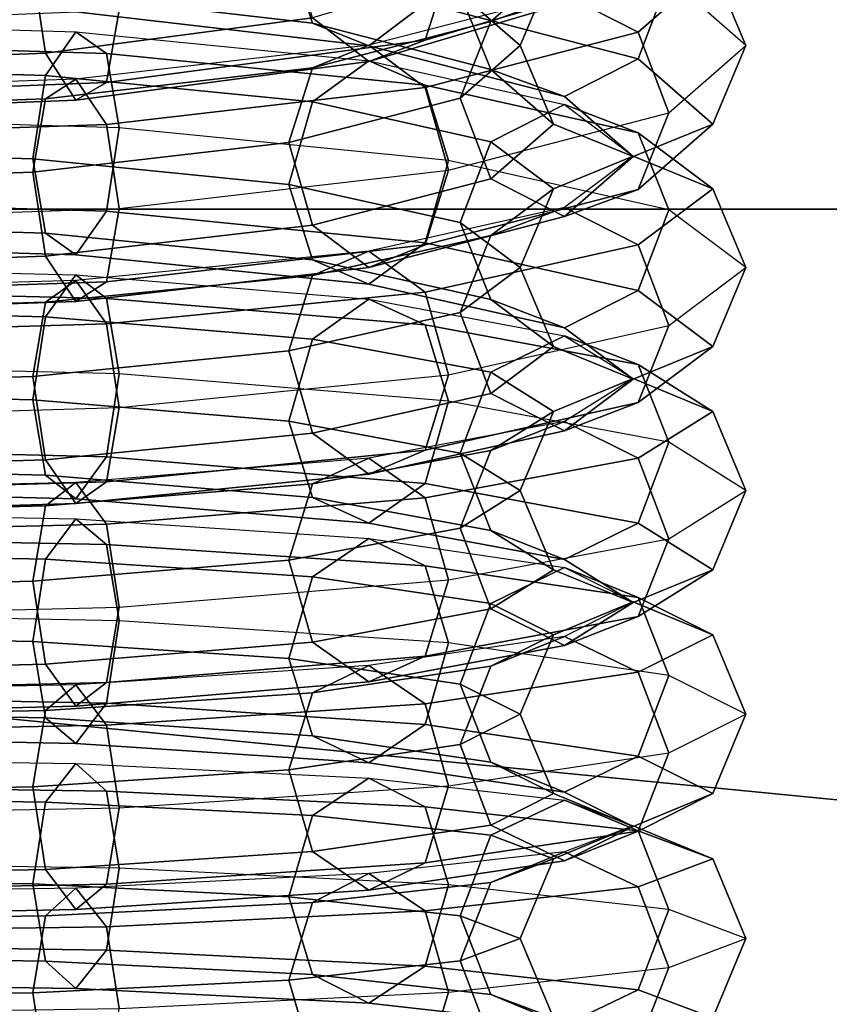
# Model space of a CAD drawing. Units: inches. Extents: x -4.5 to 4.5, y -17 to 4.6.
# Drawn here: x 0 to 0.2, y 3.2 to 3.3 of the extents above; entities that cross this region are included whole.
import ezdxf

# ---------------------------------------------------------------- set-up
doc = ezdxf.new("R2010")
doc.units = ezdxf.units.IN
doc.header["$MEASUREMENT"] = 0
doc.layers.add('Knoll Extra Lighting', color=5, linetype='Continuous')
doc.layers.add('Knoll Extra Trim', color=7, linetype='Continuous')

msp = doc.modelspace()

# ---------------------------------------------------------------- linework, layer by layer
at = {"layer": 'Knoll Extra Lighting', "invisible_edges": 10}
msp.add_3dface([(0, 4.21), (1.08963, 4.06655), (1.14494, 1.05829), (0, 1.17499)], dxfattribs=at)
at = {"layer": 'Knoll Extra Lighting'}
for points in [[(0, 3.90261, 0.77465), (0, 2.74866, 0.77465), (0, 2.74866, 0.77465), (0.57697, 3.74801, 0.77465)], [(0, 2.74866, 0.77465), (0.57625, 3.74675, 0.77465), (0, 3.90116, 0.77465), (0, 2.74866, 0.77465)], [(0.53204, 3.67017, 1.13108), (0, 2.74866, 1.13108), (0, 2.74866, 1.13108), (0, 3.81273, 1.13108)], [(0.57697, 3.74801, 0.77465), (0, 2.74866, 0.77465), (0, 2.74866, 0.77465), (0.99935, 3.32563, 0.77465)], [(0, 2.74866, 0.77465), (0.99809, 3.32491, 0.77465), (0.57625, 3.74675, 0.77465), (0, 2.74866, 0.77465)], [(0.92151, 3.2807, 1.13108), (0, 2.74866, 1.13108), (0, 2.74866, 1.13108), (0.53204, 3.67017, 1.13108)], [(0.3169, 3.55928, 20.05027), (-0.3169, 3.55928, 20.05027), (-0.3169, 3.12876, 20.1359), (0.3169, 3.12876, 20.1359)], [(0.3169, 3.17918, 1.94492), (-0.3169, 3.17918, 1.94492), (-0.3169, 3.54416, 2.18879), (0.3169, 3.54416, 2.18879)], [(0, 3.47731, 0.06), (0.80366, 3.39987, 0.06), (0.77662, 3.1803, 0.06), (0, 3.25635, 0.06)], [(0.99935, 3.32563, 0.77465), (0, 2.74866, 0.77465), (0, 2.74866, 0.77465), (1.15395, 2.74866, 0.77465)], [(0, 2.74866, 0.77465), (1.1525, 2.74866, 0.77465), (0.99809, 3.32491, 0.77465), (0, 2.74866, 0.77465)], [(1.06407, 2.74866, 1.13108), (0, 2.74866, 1.13108), (0, 2.74866, 1.13108), (0.92151, 3.2807, 1.13108)], [(0, 3.25635, 0.06), (0.77662, 3.1803, 0.06), (0.7477, 2.96061, 0.06), (0, 3.0354, 0.06)]]:
    msp.add_3dface(points, dxfattribs=at)
at = {"layer": 'Knoll Extra Trim'}
for points in [[(0.3794, 3.49931, 3.29521), (0.3794, 3.32318, 3.55881), (-0.3794, 3.32318, 3.55881), (-0.3794, 3.49931, 3.29521)], [(0.3794, 3.32318, 2.40976), (0.3794, 3.49931, 2.67335), (-0.3794, 3.49931, 2.67335), (-0.3794, 3.32318, 2.40976)], [(0.3794, 3.43969, 19.76155), (0.3794, 3.12876, 19.8234), (-0.3794, 3.12876, 19.8234), (-0.3794, 3.43969, 19.76155)], [(0.3794, 3.12876, 18.1984), (0.3794, 3.43969, 18.26025), (-0.3794, 3.43969, 18.26025), (-0.3794, 3.12876, 18.1984)], [(0.09944, 3.35674, 20.13865), (0.12992, 3.36578, 20.18337), (0.12569, 3.3553, 20.18727), (0.0962, 3.34655, 20.14401)], [(0.13605, 3.3567, 20.23999), (0.14062, 3.34582, 20.24191), (0.12992, 3.35517, 20.29491), (0.12569, 3.36574, 20.29126)], [(0.11395, 3.3567, 20.23999), (0.10937, 3.34582, 20.24191), (0.10105, 3.35309, 20.28313), (0.10528, 3.36427, 20.28294)], [(0, 3.36032, 20.10058), (0, 3.34858, 20.09828), (0.05381, 3.3507, 20.10877), (0.05206, 3.36237, 20.11073)], [(0.07734, 3.35925, 20.31808), (0.08058, 3.34893, 20.32318), (0.04361, 3.35322, 20.34751), (0.04186, 3.36337, 20.34143)], [(0.12992, 3.35517, 20.29491), (0.09944, 3.36309, 20.33984), (0.0962, 3.35165, 20.33857), (0.12569, 3.34398, 20.2951)], [(0.04186, 3.35642, 20.13707), (0.04361, 3.34475, 20.13512), (0.08058, 3.34965, 20.15933), (0.07734, 3.36112, 20.16031)], [(0.11548, 3.3529, 20.19209), (0.10528, 3.34913, 20.19705), (0.11395, 3.3567, 20.23999), (0.125, 3.36121, 20.2392)], [(0.11548, 3.3529, 20.19209), (0.12569, 3.34766, 20.18872), (0.13605, 3.3567, 20.23999), (0.125, 3.36121, 20.2392)], [(0.10105, 3.35309, 20.28313), (0.10528, 3.34251, 20.28677), (0.08058, 3.34893, 20.32318), (0.07734, 3.35925, 20.31808)], [(0.08839, 3.34361, 20.15258), (0.11548, 3.35165, 20.19233), (0.10528, 3.35697, 20.19556), (0.08058, 3.34965, 20.15933)], [(0, 3.35477, 20.12891), (0, 3.34303, 20.12661), (0.04361, 3.34475, 20.13512), (0.04186, 3.35642, 20.13707)], [(0.0962, 3.35165, 20.33857), (0.05206, 3.35677, 20.36761), (0.04784, 3.35049, 20.35835), (0.08839, 3.34578, 20.33167)], [(0.05381, 3.3507, 20.10877), (0.09944, 3.35674, 20.13865), (0.0962, 3.34655, 20.14401), (0.05206, 3.34071, 20.11511)], [(0.10528, 3.34913, 20.19705), (0.10105, 3.33855, 20.20069), (0.10937, 3.34582, 20.24191), (0.11395, 3.3567, 20.23999)], [(0.12569, 3.34766, 20.18872), (0.12992, 3.33648, 20.18891), (0.14062, 3.34582, 20.24191), (0.13605, 3.3567, 20.23999)], [(0.0962, 3.34655, 20.14401), (0.12569, 3.3553, 20.18727), (0.11548, 3.35165, 20.19233), (0.08839, 3.34361, 20.15258)], [(0.14062, 3.34582, 20.24191), (0.12992, 3.35517, 20.29491), (0.12569, 3.34398, 20.2951), (0.13605, 3.33494, 20.24383)], [(0.08839, 3.34578, 20.33167), (0.04784, 3.35049, 20.35835), (0.04361, 3.35322, 20.34751), (0.08058, 3.34893, 20.32318)], [(0.08839, 3.34586, 20.15215), (0.08058, 3.34271, 20.16064), (0.10528, 3.34913, 20.19705), (0.11548, 3.3529, 20.19209)], [(0.08839, 3.34586, 20.15215), (0.0962, 3.34, 20.14525), (0.12569, 3.34766, 20.18872), (0.11548, 3.3529, 20.19209)], [(0.10937, 3.34582, 20.24191), (0.11395, 3.33494, 20.24383), (0.10528, 3.34251, 20.28677), (0.10105, 3.35309, 20.28313)], [(0.12569, 3.34398, 20.2951), (0.0962, 3.35165, 20.33857), (0.08839, 3.34578, 20.33167), (0.11548, 3.33874, 20.29173)], [(0, 3.34858, 20.09828), (0.05381, 3.3507, 20.10877), (0.05206, 3.34071, 20.11511), (0, 3.33866, 20.10495)], [(0.04784, 3.34773, 20.35881), (0.05206, 3.34472, 20.36958), (0, 3.34627, 20.37982), (0, 3.34914, 20.36821)], [(0.04784, 3.34773, 20.35881), (0.04361, 3.34168, 20.34939), (0, 3.34297, 20.35797), (0, 3.34914, 20.36821)], [(0.04784, 3.33825, 20.12602), (0.08839, 3.34361, 20.15258), (0.08058, 3.34965, 20.15933), (0.04361, 3.34475, 20.13512)], [(0.08058, 3.34271, 20.16064), (0.07734, 3.33239, 20.16575), (0.10105, 3.33855, 20.20069), (0.10528, 3.34913, 20.19705)], [(0.11548, 3.33874, 20.29173), (0.08839, 3.34578, 20.33167), (0.08058, 3.34893, 20.32318), (0.10528, 3.34251, 20.28677)], [(0.08839, 3.34369, 20.33201), (0.08058, 3.338, 20.32497), (0.04361, 3.34168, 20.34939), (0.04784, 3.34773, 20.35881)], [(0.08839, 3.34369, 20.33201), (0.0962, 3.34033, 20.34042), (0.05206, 3.34472, 20.36958), (0.04784, 3.34773, 20.35881)], [(0.0962, 3.34, 20.14525), (0.09944, 3.32855, 20.14398), (0.12992, 3.33648, 20.18891), (0.12569, 3.34766, 20.18872)], [(0.05206, 3.34472, 20.36958), (0.05381, 3.33443, 20.37541), (0, 3.33602, 20.38599), (0, 3.34627, 20.37982)], [(0.05206, 3.34071, 20.11511), (0.0962, 3.34655, 20.14401), (0.08839, 3.34361, 20.15258), (0.04784, 3.33825, 20.12602)], [(0, 3.33636, 20.11669), (0.04784, 3.33825, 20.12602), (0.04361, 3.34475, 20.13512), (0, 3.34303, 20.12661)], [(0.04784, 3.34115, 20.12547), (0.04361, 3.33842, 20.13631), (0.08058, 3.34271, 20.16064), (0.08839, 3.34586, 20.15215)], [(0.04784, 3.34115, 20.12547), (0.05206, 3.33488, 20.11621), (0.0962, 3.34, 20.14525), (0.08839, 3.34586, 20.15215)], [(0.0962, 3.34033, 20.34042), (0.09944, 3.32988, 20.34527), (0.05381, 3.33443, 20.37541), (0.05206, 3.34472, 20.36958)], [(0.10105, 3.33855, 20.20069), (0.10528, 3.32737, 20.20088), (0.11395, 3.33494, 20.24383), (0.10937, 3.34582, 20.24191)], [(0.12992, 3.33648, 20.18891), (0.14062, 3.34582, 20.24191), (0.13605, 3.33494, 20.24383), (0.12569, 3.3259, 20.19256)], [(0.11548, 3.33764, 20.29191), (0.10528, 3.33249, 20.28841), (0.08058, 3.338, 20.32497), (0.08839, 3.34369, 20.33201)], [(0.11548, 3.33764, 20.29191), (0.12569, 3.33375, 20.29678), (0.0962, 3.34033, 20.34042), (0.08839, 3.34369, 20.33201)], [(0.13605, 3.33494, 20.24383), (0.12569, 3.34398, 20.2951), (0.11548, 3.33874, 20.29173), (0.125, 3.33043, 20.24462)], [(0.04361, 3.34168, 20.34939), (0.04186, 3.33012, 20.34686), (0, 3.33137, 20.35509), (0, 3.34297, 20.35797)], [(0.04361, 3.33842, 20.13631), (0.04186, 3.32827, 20.1424), (0.07734, 3.33239, 20.16575), (0.08058, 3.34271, 20.16064)], [(0.125, 3.33043, 20.24462), (0.11548, 3.33874, 20.29173), (0.10528, 3.34251, 20.28677), (0.11395, 3.33494, 20.24383)], [(0, 3.3395, 20.1161), (0, 3.33308, 20.10601), (0.05206, 3.33488, 20.11621), (0.04784, 3.34115, 20.12547)], [(0, 3.3395, 20.1161), (0, 3.33691, 20.12777), (0.04361, 3.33842, 20.13631), (0.04784, 3.34115, 20.12547)], [(0, 3.33866, 20.10495), (0.05206, 3.34071, 20.11511), (0.04784, 3.33825, 20.12602), (0, 3.33636, 20.11669)], [(0.08058, 3.338, 20.32497), (0.07734, 3.32659, 20.32342), (0.04186, 3.33012, 20.34686), (0.04361, 3.34168, 20.34939)], [(0.05206, 3.33488, 20.11621), (0.05381, 3.32326, 20.11396), (0.09944, 3.32855, 20.14398), (0.0962, 3.34, 20.14525)], [(0.12569, 3.33375, 20.29678), (0.12992, 3.32308, 20.30015), (0.09944, 3.32988, 20.34527), (0.0962, 3.34033, 20.34042)], [(0, 3.33691, 20.12777), (0, 3.32683, 20.1342), (0.04186, 3.32827, 20.1424), (0.04361, 3.33842, 20.13631)], [(0.07734, 3.33239, 20.16575), (0.08058, 3.32095, 20.16448), (0.10528, 3.32737, 20.20088), (0.10105, 3.33855, 20.20069)], [(0.10528, 3.33249, 20.28841), (0.10105, 3.3213, 20.28833), (0.07734, 3.32659, 20.32342), (0.08058, 3.338, 20.32497)], [(0.09944, 3.32855, 20.14398), (0.12992, 3.33648, 20.18891), (0.12569, 3.3259, 20.19256), (0.0962, 3.31824, 20.14909)], [(0.125, 3.33051, 20.24461), (0.11395, 3.32599, 20.24529), (0.10528, 3.33249, 20.28841), (0.11548, 3.33764, 20.29191)], [(0.125, 3.33051, 20.24461), (0.13605, 3.32599, 20.24529), (0.12569, 3.33375, 20.29678), (0.11548, 3.33764, 20.29191)], [(0.05381, 3.33443, 20.37541), (0, 3.33602, 20.38599), (0, 3.32442, 20.38312), (0.05206, 3.32287, 20.37288)], [(0, 3.33308, 20.10601), (0, 3.3214, 20.10342), (0.05381, 3.32326, 20.11396), (0.05206, 3.33488, 20.11621)], [(0.09944, 3.32988, 20.34527), (0.05381, 3.33443, 20.37541), (0.05206, 3.32287, 20.37288), (0.0962, 3.31848, 20.34371)], [(0.11548, 3.32213, 20.19752), (0.125, 3.33043, 20.24462), (0.11395, 3.33494, 20.24383), (0.10528, 3.32737, 20.20088)], [(0.12569, 3.3259, 20.19256), (0.13605, 3.33494, 20.24383), (0.125, 3.33043, 20.24462), (0.11548, 3.32213, 20.19752)], [(0.13605, 3.32599, 20.24529), (0.14062, 3.31506, 20.24694), (0.12992, 3.32308, 20.30015), (0.12569, 3.33375, 20.29678)], [(0.04186, 3.32827, 20.1424), (0.04361, 3.31666, 20.14015), (0.08058, 3.32095, 20.16448), (0.07734, 3.33239, 20.16575)], [(0.11395, 3.32599, 20.24529), (0.10937, 3.31506, 20.24694), (0.10105, 3.3213, 20.28833), (0.10528, 3.33249, 20.28841)], [(0.04186, 3.33012, 20.34686), (0.04361, 3.31983, 20.35269), (0, 3.32112, 20.36127), (0, 3.33137, 20.35509)], [(0.07734, 3.32659, 20.32342), (0.08058, 3.31615, 20.32826), (0.04361, 3.31983, 20.35269), (0.04186, 3.33012, 20.34686)], [(0.12992, 3.32308, 20.30015), (0.09944, 3.32988, 20.34527), (0.0962, 3.31848, 20.34371), (0.12569, 3.3119, 20.30007)], [(0.11548, 3.32338, 20.19731), (0.10528, 3.31949, 20.20217), (0.11395, 3.32599, 20.24529), (0.125, 3.33051, 20.24461)], [(0.11548, 3.32338, 20.19731), (0.12569, 3.31823, 20.19381), (0.13605, 3.32599, 20.24529), (0.125, 3.33051, 20.24461)], [(0, 3.32683, 20.1342), (0, 3.31515, 20.13161), (0.04361, 3.31666, 20.14015), (0.04186, 3.32827, 20.1424)], [(0.05381, 3.32326, 20.11396), (0.09944, 3.32855, 20.14398), (0.0962, 3.31824, 20.14909), (0.05206, 3.31311, 20.12005)], [(0.08839, 3.31508, 20.15758), (0.11548, 3.32213, 20.19752), (0.10528, 3.32737, 20.20088), (0.08058, 3.32095, 20.16448)], [(0.10105, 3.3213, 20.28833), (0.10528, 3.31064, 20.29171), (0.08058, 3.31615, 20.32826), (0.07734, 3.32659, 20.32342)], [(0.0962, 3.31824, 20.14909), (0.12569, 3.3259, 20.19256), (0.11548, 3.32213, 20.19752), (0.08839, 3.31508, 20.15758)], [(0.10528, 3.31949, 20.20217), (0.10105, 3.30883, 20.20555), (0.10937, 3.31506, 20.24694), (0.11395, 3.32599, 20.24529)], [(0.12569, 3.31823, 20.19381), (0.12992, 3.30704, 20.19373), (0.14062, 3.31506, 20.24694), (0.13605, 3.32599, 20.24529)], [(0.05206, 3.32287, 20.37288), (0, 3.32442, 20.38312), (0, 3.31824, 20.37287), (0.04784, 3.31683, 20.36346)], [(0.3794, 3.32318, 3.55881), (0.3794, 3.05959, 3.73493), (-0.3794, 3.05959, 3.73493), (-0.3794, 3.32318, 3.55881)], [(0.3794, 3.05959, 2.23363), (0.3794, 3.32318, 2.40976), (-0.3794, 3.32318, 2.40976), (-0.3794, 3.05959, 2.23363)], [(0, 3.3214, 20.10342), (0.05381, 3.32326, 20.11396), (0.05206, 3.31311, 20.12005), (0, 3.31132, 20.10985)], [(0.0962, 3.31848, 20.34371), (0.05206, 3.32287, 20.37288), (0.04784, 3.31683, 20.36346), (0.08839, 3.31279, 20.33667)], [(0.08839, 3.31734, 20.15721), (0.08058, 3.31398, 20.16562), (0.10528, 3.31949, 20.20217), (0.11548, 3.32338, 20.19731)], [(0.08839, 3.31734, 20.15721), (0.0962, 3.31165, 20.15017), (0.12569, 3.31823, 20.19381), (0.11548, 3.32338, 20.19731)], [(0.14062, 3.31506, 20.24694), (0.12992, 3.32308, 20.30015), (0.12569, 3.3119, 20.30007), (0.13605, 3.30414, 20.24859)], [(0.04784, 3.31683, 20.36346), (0, 3.31824, 20.37287), (0, 3.32112, 20.36127), (0.04361, 3.31983, 20.35269)], [(0.04784, 3.31038, 20.13089), (0.08839, 3.31508, 20.15758), (0.08058, 3.32095, 20.16448), (0.04361, 3.31666, 20.14015)], [(0.10937, 3.31506, 20.24694), (0.11395, 3.30414, 20.24859), (0.10528, 3.31064, 20.29171), (0.10105, 3.3213, 20.28833)], [(0.08839, 3.31279, 20.33667), (0.04784, 3.31683, 20.36346), (0.04361, 3.31983, 20.35269), (0.08058, 3.31615, 20.32826)], [(0.08058, 3.31398, 20.16562), (0.07734, 3.30354, 20.17046), (0.10105, 3.30883, 20.20555), (0.10528, 3.31949, 20.20217)], [(0.04784, 3.3133, 20.13042), (0.04361, 3.3103, 20.14119), (0.08058, 3.31398, 20.16562), (0.08839, 3.31734, 20.15721)], [(0.05206, 3.31311, 20.12005), (0.0962, 3.31824, 20.14909), (0.08839, 3.31508, 20.15758), (0.04784, 3.31038, 20.13089)], [(0.04784, 3.3133, 20.13042), (0.05206, 3.30726, 20.121), (0.0962, 3.31165, 20.15017), (0.08839, 3.31734, 20.15721)], [(0.12569, 3.3119, 20.30007), (0.0962, 3.31848, 20.34371), (0.08839, 3.31279, 20.33667), (0.11548, 3.30674, 20.29657)], [(0.0962, 3.31165, 20.15017), (0.09944, 3.30024, 20.14861), (0.12992, 3.30704, 20.19373), (0.12569, 3.31823, 20.19381)], [(0, 3.30873, 20.12152), (0.04784, 3.31038, 20.13089), (0.04361, 3.31666, 20.14015), (0, 3.31515, 20.13161)], [(0.11548, 3.30674, 20.29657), (0.08839, 3.31279, 20.33667), (0.08058, 3.31615, 20.32826), (0.10528, 3.31064, 20.29171)], [(0.04784, 3.31405, 20.36385), (0.05206, 3.31078, 20.37454), (0, 3.31207, 20.38482), (0, 3.31524, 20.37329)], [(0.04784, 3.31405, 20.36385), (0.04361, 3.30824, 20.35429), (0, 3.30932, 20.36289), (0, 3.31524, 20.37329)], [(0.10105, 3.30883, 20.20555), (0.10528, 3.29764, 20.20547), (0.11395, 3.30414, 20.24859), (0.10937, 3.31506, 20.24694)], [(0.12992, 3.30704, 20.19373), (0.14062, 3.31506, 20.24694), (0.13605, 3.30414, 20.24859), (0.12569, 3.29638, 20.1971)], [(0, 3.31188, 20.12101), (0, 3.30571, 20.11076), (0.05206, 3.30726, 20.121), (0.04784, 3.3133, 20.13042)], [(0, 3.31188, 20.12101), (0, 3.30901, 20.13261), (0.04361, 3.3103, 20.14119), (0.04784, 3.3133, 20.13042)], [(0.04361, 3.3103, 20.14119), (0.04186, 3.3, 20.14702), (0.07734, 3.30354, 20.17046), (0.08058, 3.31398, 20.16562)], [(0.08839, 3.31068, 20.33696), (0.08058, 3.30517, 20.32978), (0.04361, 3.30824, 20.35429), (0.04784, 3.31405, 20.36385)], [(0.08839, 3.31068, 20.33696), (0.0962, 3.30712, 20.34528), (0.05206, 3.31078, 20.37454), (0.04784, 3.31405, 20.36385)], [(0, 3.31132, 20.10985), (0.05206, 3.31311, 20.12005), (0.04784, 3.31038, 20.13089), (0, 3.30873, 20.12152)], [(0.05206, 3.31078, 20.37454), (0.05381, 3.30035, 20.38011), (0, 3.30168, 20.39073), (0, 3.31207, 20.38482)], [(0.13605, 3.30414, 20.24859), (0.12569, 3.3119, 20.30007), (0.11548, 3.30674, 20.29657), (0.125, 3.29961, 20.24927)], [(0.05206, 3.30726, 20.121), (0.05381, 3.2957, 20.11847), (0.09944, 3.30024, 20.14861), (0.0962, 3.31165, 20.15017)], [(0.0962, 3.30712, 20.34528), (0.09944, 3.29655, 20.34987), (0.05381, 3.30035, 20.38011), (0.05206, 3.31078, 20.37454)], [(0.11548, 3.30564, 20.29672), (0.10528, 3.30058, 20.2931), (0.08058, 3.30517, 20.32978), (0.08839, 3.31068, 20.33696)], [(0.11548, 3.30564, 20.29672), (0.12569, 3.30163, 20.30149), (0.0962, 3.30712, 20.34528), (0.08839, 3.31068, 20.33696)], [(0.125, 3.29961, 20.24927), (0.11548, 3.30674, 20.29657), (0.10528, 3.31064, 20.29171), (0.11395, 3.30414, 20.24859)], [(0, 3.30901, 20.13261), (0, 3.29876, 20.13879), (0.04186, 3.3, 20.14702), (0.04361, 3.3103, 20.14119)], [(0.04361, 3.30824, 20.35429), (0.04186, 3.29676, 20.35147), (0, 3.29779, 20.35973), (0, 3.30932, 20.36289)], [(0.08058, 3.30517, 20.32978), (0.07734, 3.29381, 20.32794), (0.04186, 3.29676, 20.35147), (0.04361, 3.30824, 20.35429)], [(0.07734, 3.30354, 20.17046), (0.08058, 3.29213, 20.16891), (0.10528, 3.29764, 20.20547), (0.10105, 3.30883, 20.20555)], [(0, 3.30571, 20.11076), (0, 3.2941, 20.10789), (0.05381, 3.2957, 20.11847), (0.05206, 3.30726, 20.121)], [(0.12569, 3.30163, 20.30149), (0.12992, 3.29088, 20.3046), (0.09944, 3.29655, 20.34987), (0.0962, 3.30712, 20.34528)], [(0.09944, 3.30024, 20.14861), (0.12992, 3.30704, 20.19373), (0.12569, 3.29638, 20.1971), (0.0962, 3.2898, 20.15346)], [(0.10528, 3.30058, 20.2931), (0.10105, 3.28939, 20.29273), (0.07734, 3.29381, 20.32794), (0.08058, 3.30517, 20.32978)], [(0.125, 3.29969, 20.24926), (0.11395, 3.29515, 20.24983), (0.10528, 3.30058, 20.2931), (0.11548, 3.30564, 20.29672)], [(0.125, 3.29969, 20.24926), (0.13605, 3.29515, 20.24983), (0.12569, 3.30163, 20.30149), (0.11548, 3.30564, 20.29672)], [(0.11548, 3.29248, 20.20197), (0.125, 3.29961, 20.24927), (0.11395, 3.30414, 20.24859), (0.10528, 3.29764, 20.20547)], [(0.12569, 3.29638, 20.1971), (0.13605, 3.30414, 20.24859), (0.125, 3.29961, 20.24927), (0.11548, 3.29248, 20.20197)], [(0.04186, 3.3, 20.14702), (0.04361, 3.28845, 20.14448), (0.08058, 3.29213, 20.16891), (0.07734, 3.30354, 20.17046)], [(0.05381, 3.30035, 20.38011), (0, 3.30168, 20.39073), (0, 3.29014, 20.38757), (0.05206, 3.28886, 20.37729)], [(0.13605, 3.29515, 20.24983), (0.14062, 3.28419, 20.2512), (0.12992, 3.29088, 20.3046), (0.12569, 3.30163, 20.30149)], [(0, 3.29876, 20.13879), (0, 3.28715, 20.13591), (0.04361, 3.28845, 20.14448), (0.04186, 3.3, 20.14702)], [(0.09944, 3.29655, 20.34987), (0.05381, 3.30035, 20.38011), (0.05206, 3.28886, 20.37729), (0.0962, 3.28519, 20.34803)], [(0.05381, 3.2957, 20.11847), (0.09944, 3.30024, 20.14861), (0.0962, 3.2898, 20.15346), (0.05206, 3.2854, 20.1243)], [(0.11395, 3.29515, 20.24983), (0.10937, 3.28419, 20.2512), (0.10105, 3.28939, 20.29273), (0.10528, 3.30058, 20.2931)], [(0.11548, 3.29375, 20.20179), (0.10528, 3.28973, 20.20656), (0.11395, 3.29515, 20.24983), (0.125, 3.29969, 20.24926)], [(0.11548, 3.29375, 20.20179), (0.12569, 3.28868, 20.19817), (0.13605, 3.29515, 20.24983), (0.125, 3.29969, 20.24926)], [(0.04186, 3.29676, 20.35147), (0.04361, 3.28632, 20.35703), (0, 3.2874, 20.36564), (0, 3.29779, 20.35973)], [(0.08839, 3.28644, 20.16187), (0.11548, 3.29248, 20.20197), (0.10528, 3.29764, 20.20547), (0.08058, 3.29213, 20.16891)], [(0, 3.2941, 20.10789), (0.05381, 3.2957, 20.11847), (0.05206, 3.2854, 20.1243), (0, 3.28386, 20.11406)], [(0.07734, 3.29381, 20.32794), (0.08058, 3.28325, 20.33252), (0.04361, 3.28632, 20.35703), (0.04186, 3.29676, 20.35147)], [(0.0962, 3.2898, 20.15346), (0.12569, 3.29638, 20.1971), (0.11548, 3.29248, 20.20197), (0.08839, 3.28644, 20.16187)], [(0.12992, 3.29088, 20.3046), (0.09944, 3.29655, 20.34987), (0.0962, 3.28519, 20.34803), (0.12569, 3.2797, 20.30423)], [(0.10528, 3.28973, 20.20656), (0.10105, 3.27899, 20.20967), (0.10937, 3.28419, 20.2512), (0.11395, 3.29515, 20.24983)], [(0.12569, 3.28868, 20.19817), (0.12992, 3.2775, 20.1978), (0.14062, 3.28419, 20.2512), (0.13605, 3.29515, 20.24983)], [(0.10105, 3.28939, 20.29273), (0.10528, 3.27865, 20.29584), (0.08058, 3.28325, 20.33252), (0.07734, 3.29381, 20.32794)], [(0.08839, 3.2887, 20.16155), (0.08058, 3.28513, 20.16988), (0.10528, 3.28973, 20.20656), (0.11548, 3.29375, 20.20179)], [(0.08839, 3.2887, 20.16155), (0.0962, 3.28319, 20.15437), (0.12569, 3.28868, 20.19817), (0.11548, 3.29375, 20.20179)], [(0.04784, 3.2824, 20.13507), (0.08839, 3.28644, 20.16187), (0.08058, 3.29213, 20.16891), (0.04361, 3.28845, 20.14448)], [(0.05206, 3.28886, 20.37729), (0, 3.29014, 20.38757), (0, 3.28423, 20.37717), (0.04784, 3.28305, 20.36773)], [(0.14062, 3.28419, 20.2512), (0.12992, 3.29088, 20.3046), (0.12569, 3.2797, 20.30423), (0.13605, 3.27323, 20.25257)], [(0.04784, 3.28533, 20.13467), (0.04361, 3.28206, 20.14537), (0.08058, 3.28513, 20.16988), (0.08839, 3.2887, 20.16155)], [(0.05206, 3.2854, 20.1243), (0.0962, 3.2898, 20.15346), (0.08839, 3.28644, 20.16187), (0.04784, 3.2824, 20.13507)], [(0.0962, 3.28519, 20.34803), (0.05206, 3.28886, 20.37729), (0.04784, 3.28305, 20.36773), (0.08839, 3.27968, 20.34085)], [(0.04784, 3.28533, 20.13467), (0.05206, 3.27952, 20.12511), (0.0962, 3.28319, 20.15437), (0.08839, 3.2887, 20.16155)], [(0.08058, 3.28513, 20.16988), (0.07734, 3.27457, 20.17446), (0.10105, 3.27899, 20.20967), (0.10528, 3.28973, 20.20656)], [(0.0962, 3.28319, 20.15437), (0.09944, 3.27183, 20.15254), (0.12992, 3.2775, 20.1978), (0.12569, 3.28868, 20.19817)], [(0.10937, 3.28419, 20.2512), (0.11395, 3.27323, 20.25257), (0.10528, 3.27865, 20.29584), (0.10105, 3.28939, 20.29273)], [(0, 3.28098, 20.12566), (0.04784, 3.2824, 20.13507), (0.04361, 3.28845, 20.14448), (0, 3.28715, 20.13591)], [(0.04784, 3.28305, 20.36773), (0, 3.28423, 20.37717), (0, 3.2874, 20.36564), (0.04361, 3.28632, 20.35703)], [(0.08839, 3.27968, 20.34085), (0.04784, 3.28305, 20.36773), (0.04361, 3.28632, 20.35703), (0.08058, 3.28325, 20.33252)], [(0, 3.28386, 20.11406), (0.05206, 3.2854, 20.1243), (0.04784, 3.2824, 20.13507), (0, 3.28098, 20.12566)], [(0, 3.28415, 20.12523), (0, 3.27824, 20.11483), (0.05206, 3.27952, 20.12511), (0.04784, 3.28533, 20.13467)], [(0, 3.28415, 20.12523), (0, 3.28098, 20.13676), (0.04361, 3.28206, 20.14537), (0.04784, 3.28533, 20.13467)], [(0.04361, 3.28206, 20.14537), (0.04186, 3.27163, 20.15094), (0.07734, 3.27457, 20.17446), (0.08058, 3.28513, 20.16988)], [(0.12569, 3.2797, 20.30423), (0.0962, 3.28519, 20.34803), (0.08839, 3.27968, 20.34085), (0.11548, 3.27463, 20.30061)], [(0.11548, 3.27463, 20.30061), (0.08839, 3.27968, 20.34085), (0.08058, 3.28325, 20.33252), (0.10528, 3.27865, 20.29584)], [(0.10105, 3.27899, 20.20967), (0.10528, 3.26781, 20.20931), (0.11395, 3.27323, 20.25257), (0.10937, 3.28419, 20.2512)], [(0.12992, 3.2775, 20.1978), (0.14062, 3.28419, 20.2512), (0.13605, 3.27323, 20.25257), (0.12569, 3.26675, 20.20091)], [(0, 3.28098, 20.13676), (0, 3.27059, 20.14267), (0.04186, 3.27163, 20.15094), (0.04361, 3.28206, 20.14537)], [(0.05206, 3.27952, 20.12511), (0.05381, 3.26804, 20.12229), (0.09944, 3.27183, 20.15254), (0.0962, 3.28319, 20.15437)], [(0.04784, 3.28027, 20.36804), (0.05206, 3.27673, 20.37866), (0, 3.27776, 20.38896), (0, 3.28121, 20.37751)], [(0.04784, 3.28027, 20.36804), (0.04361, 3.2747, 20.35834), (0, 3.27556, 20.36697), (0, 3.28121, 20.37751)], [(0, 3.27824, 20.11483), (0, 3.2667, 20.11167), (0.05381, 3.26804, 20.12229), (0.05206, 3.27952, 20.12511)], [(0.08839, 3.27757, 20.34108), (0.08058, 3.27224, 20.33377), (0.04361, 3.2747, 20.35834), (0.04784, 3.28027, 20.36804)], [(0.08839, 3.27757, 20.34108), (0.0962, 3.27379, 20.34931), (0.05206, 3.27673, 20.37866), (0.04784, 3.28027, 20.36804)], [(0.13605, 3.27323, 20.25257), (0.12569, 3.2797, 20.30423), (0.11548, 3.27463, 20.30061), (0.125, 3.26869, 20.25314)], [(0.05206, 3.27673, 20.37866), (0.05381, 3.26616, 20.38396), (0, 3.26722, 20.39462), (0, 3.27776, 20.38896)], [(0.07734, 3.27457, 20.17446), (0.08058, 3.26321, 20.17262), (0.10528, 3.26781, 20.20931), (0.10105, 3.27899, 20.20967)], [(0.125, 3.26869, 20.25314), (0.11548, 3.27463, 20.30061), (0.10528, 3.27865, 20.29584), (0.11395, 3.27323, 20.25257)], [(0.0962, 3.27379, 20.34931), (0.09944, 3.26312, 20.35363), (0.05381, 3.26616, 20.38396), (0.05206, 3.27673, 20.37866)], [(0.11548, 3.27353, 20.30073), (0.10528, 3.26856, 20.29698), (0.08058, 3.27224, 20.33377), (0.08839, 3.27757, 20.34108)], [(0.11548, 3.27353, 20.30073), (0.12569, 3.2694, 20.30539), (0.0962, 3.27379, 20.34931), (0.08839, 3.27757, 20.34108)], [(0.09944, 3.27183, 20.15254), (0.12992, 3.2775, 20.1978), (0.12569, 3.26675, 20.20091), (0.0962, 3.26127, 20.15712)], [(0.04361, 3.2747, 20.35834), (0.04186, 3.26328, 20.35524), (0, 3.26411, 20.36352), (0, 3.27556, 20.36697)], [(0.08058, 3.27224, 20.33377), (0.07734, 3.26092, 20.33165), (0.04186, 3.26328, 20.35524), (0.04361, 3.2747, 20.35834)], [(0.04186, 3.27163, 20.15094), (0.04361, 3.26014, 20.14811), (0.08058, 3.26321, 20.17262), (0.07734, 3.27457, 20.17446)], [(0.12569, 3.2694, 20.30539), (0.12992, 3.25858, 20.30824), (0.09944, 3.26312, 20.35363), (0.0962, 3.27379, 20.34931)], [(0.125, 3.26877, 20.25313), (0.11395, 3.26421, 20.25359), (0.10528, 3.26856, 20.29698), (0.11548, 3.27353, 20.30073)], [(0.11548, 3.26274, 20.20568), (0.125, 3.26869, 20.25314), (0.11395, 3.27323, 20.25257), (0.10528, 3.26781, 20.20931)], [(0.125, 3.26877, 20.25313), (0.13605, 3.26421, 20.25359), (0.12569, 3.2694, 20.30539), (0.11548, 3.27353, 20.30073)], [(0.12569, 3.26675, 20.20091), (0.13605, 3.27323, 20.25257), (0.125, 3.26869, 20.25314), (0.11548, 3.26274, 20.20568)], [(0, 3.27059, 20.14267), (0, 3.25906, 20.13951), (0.04361, 3.26014, 20.14811), (0.04186, 3.27163, 20.15094)], [(0.05381, 3.26804, 20.12229), (0.09944, 3.27183, 20.15254), (0.0962, 3.26127, 20.15712), (0.05206, 3.2576, 20.12786)], [(0.10528, 3.26856, 20.29698), (0.10105, 3.25739, 20.29634), (0.07734, 3.26092, 20.33165), (0.08058, 3.27224, 20.33377)], [(0.11395, 3.26421, 20.25359), (0.10937, 3.25322, 20.25469), (0.10105, 3.25739, 20.29634), (0.10528, 3.26856, 20.29698)], [(0.11548, 3.264, 20.20554), (0.10528, 3.25987, 20.2102), (0.11395, 3.26421, 20.25359), (0.125, 3.26877, 20.25313)], [(0.11548, 3.264, 20.20554), (0.12569, 3.25903, 20.20178), (0.13605, 3.26421, 20.25359), (0.125, 3.26877, 20.25313)], [(0.13605, 3.26421, 20.25359), (0.14062, 3.25322, 20.25469), (0.12992, 3.25858, 20.30824), (0.12569, 3.2694, 20.30539)], [(0, 3.2667, 20.11167), (0.05381, 3.26804, 20.12229), (0.05206, 3.2576, 20.12786), (0, 3.25631, 20.11758)], [(0.05381, 3.26616, 20.38396), (0, 3.26722, 20.39462), (0, 3.25577, 20.39116), (0.05206, 3.25474, 20.38086)], [(0.08839, 3.2577, 20.16544), (0.11548, 3.26274, 20.20568), (0.10528, 3.26781, 20.20931), (0.08058, 3.26321, 20.17262)], [(0.09944, 3.26312, 20.35363), (0.05381, 3.26616, 20.38396), (0.05206, 3.25474, 20.38086), (0.0962, 3.25181, 20.35151)], [(0.0962, 3.26127, 20.15712), (0.12569, 3.26675, 20.20091), (0.11548, 3.26274, 20.20568), (0.08839, 3.2577, 20.16544)], [(0.04186, 3.26328, 20.35524), (0.04361, 3.25271, 20.36054), (0, 3.25357, 20.36917), (0, 3.26411, 20.36352)], [(0.10528, 3.25987, 20.2102), (0.10105, 3.24905, 20.21304), (0.10937, 3.25322, 20.25469), (0.11395, 3.26421, 20.25359)], [(0.12569, 3.25903, 20.20178), (0.12992, 3.24786, 20.20114), (0.14062, 3.25322, 20.25469), (0.13605, 3.26421, 20.25359)], [(0.07734, 3.26092, 20.33165), (0.08058, 3.25025, 20.33597), (0.04361, 3.25271, 20.36054), (0.04186, 3.26328, 20.35524)], [(0.04784, 3.25433, 20.13855), (0.08839, 3.2577, 20.16544), (0.08058, 3.26321, 20.17262), (0.04361, 3.26014, 20.14811)], [(0.08839, 3.25997, 20.16518), (0.08058, 3.25619, 20.17341), (0.10528, 3.25987, 20.2102), (0.11548, 3.264, 20.20554)], [(0.08839, 3.25997, 20.16518), (0.0962, 3.25464, 20.15787), (0.12569, 3.25903, 20.20178), (0.11548, 3.264, 20.20554)], [(0.12992, 3.25858, 20.30824), (0.09944, 3.26312, 20.35363), (0.0962, 3.25181, 20.35151), (0.12569, 3.24741, 20.30759)], [(0, 3.25314, 20.12911), (0.04784, 3.25433, 20.13855), (0.04361, 3.26014, 20.14811), (0, 3.25906, 20.13951)], [(0.05206, 3.2576, 20.12786), (0.0962, 3.26127, 20.15712), (0.08839, 3.2577, 20.16544), (0.04784, 3.25433, 20.13855)], [(0.10105, 3.25739, 20.29634), (0.10528, 3.24657, 20.29918), (0.08058, 3.25025, 20.33597), (0.07734, 3.26092, 20.33165)], [(0.04784, 3.25727, 20.13822), (0.04361, 3.25373, 20.14884), (0.08058, 3.25619, 20.17341), (0.08839, 3.25997, 20.16518)], [(0.04784, 3.25727, 20.13822), (0.05206, 3.2517, 20.12852), (0.0962, 3.25464, 20.15787), (0.08839, 3.25997, 20.16518)], [(0.08058, 3.25619, 20.17341), (0.07734, 3.24552, 20.17773), (0.10105, 3.24905, 20.21304), (0.10528, 3.25987, 20.2102)], [(0.0962, 3.25464, 20.15787), (0.09944, 3.24332, 20.15575), (0.12992, 3.24786, 20.20114), (0.12569, 3.25903, 20.20178)], [(0, 3.25631, 20.11758), (0.05206, 3.2576, 20.12786), (0.04784, 3.25433, 20.13855), (0, 3.25314, 20.12911)], [(0.10937, 3.25322, 20.25469), (0.11395, 3.24223, 20.25579), (0.10528, 3.24657, 20.29918), (0.10105, 3.25739, 20.29634)], [(0.14062, 3.25322, 20.25469), (0.12992, 3.25858, 20.30824), (0.12569, 3.24741, 20.30759), (0.13605, 3.24223, 20.25579)], [(0, 3.25632, 20.12876), (0, 3.25067, 20.11822), (0.05206, 3.2517, 20.12852), (0.04784, 3.25727, 20.13822)], [(0, 3.25632, 20.12876), (0, 3.25287, 20.1402), (0.04361, 3.25373, 20.14884), (0.04784, 3.25727, 20.13822)], [(0.04361, 3.25373, 20.14884), (0.04186, 3.24316, 20.15414), (0.07734, 3.24552, 20.17773), (0.08058, 3.25619, 20.17341)], [(0.05206, 3.25474, 20.38086), (0, 3.25577, 20.39116), (0, 3.25012, 20.38062), (0.04784, 3.24917, 20.37116)], [(0.0962, 3.25181, 20.35151), (0.05206, 3.25474, 20.38086), (0.04784, 3.24917, 20.37116), (0.08839, 3.24647, 20.34419)], [(0.05206, 3.2517, 20.12852), (0.05381, 3.24028, 20.12541), (0.09944, 3.24332, 20.15575), (0.0962, 3.25464, 20.15787)], [(0, 3.25287, 20.1402), (0, 3.24233, 20.14586), (0.04186, 3.24316, 20.15414), (0.04361, 3.25373, 20.14884)], [(0.04784, 3.24917, 20.37116), (0, 3.25012, 20.38062), (0, 3.25357, 20.36917), (0.04361, 3.25271, 20.36054)], [(0.10105, 3.24905, 20.21304), (0.10528, 3.23788, 20.2124), (0.11395, 3.24223, 20.25579), (0.10937, 3.25322, 20.25469)], [(0.12992, 3.24786, 20.20114), (0.14062, 3.25322, 20.25469), (0.13605, 3.24223, 20.25579), (0.12569, 3.23704, 20.20398)], [(0.08839, 3.24647, 20.34419), (0.04784, 3.24917, 20.37116), (0.04361, 3.25271, 20.36054), (0.08058, 3.25025, 20.33597)], [(0, 3.25067, 20.11822), (0, 3.23922, 20.11476), (0.05381, 3.24028, 20.12541), (0.05206, 3.2517, 20.12852)], [(0.12569, 3.24741, 20.30759), (0.0962, 3.25181, 20.35151), (0.08839, 3.24647, 20.34419), (0.11548, 3.24244, 20.30384)], [(0.11548, 3.24244, 20.30384), (0.08839, 3.24647, 20.34419), (0.08058, 3.25025, 20.33597), (0.10528, 3.24657, 20.29918)], [(0.07734, 3.24552, 20.17773), (0.08058, 3.2342, 20.17561), (0.10528, 3.23788, 20.2124), (0.10105, 3.24905, 20.21304)], [(0.09944, 3.24332, 20.15575), (0.12992, 3.24786, 20.20114), (0.12569, 3.23704, 20.20398), (0.0962, 3.23265, 20.16007)], [(0.04784, 3.24638, 20.3714), (0.05206, 3.24258, 20.38192), (0, 3.24336, 20.39225), (0, 3.2471, 20.38089)], [(0.04784, 3.24638, 20.3714), (0.04361, 3.24106, 20.36156), (0, 3.24171, 20.37021), (0, 3.2471, 20.38089)], [(0.08839, 3.24436, 20.34438), (0.08058, 3.23921, 20.33693), (0.04361, 3.24106, 20.36156), (0.04784, 3.24638, 20.3714)], [(0.08839, 3.24436, 20.34438), (0.0962, 3.24038, 20.35251), (0.05206, 3.24258, 20.38192), (0.04784, 3.24638, 20.3714)], [(0.125, 3.23767, 20.25625), (0.11548, 3.24244, 20.30384), (0.10528, 3.24657, 20.29918), (0.11395, 3.24223, 20.25579)], [(0.13605, 3.24223, 20.25579), (0.12569, 3.24741, 20.30759), (0.11548, 3.24244, 20.30384), (0.125, 3.23767, 20.25625)], [(0.04186, 3.24316, 20.15414), (0.04361, 3.23174, 20.15104), (0.08058, 3.2342, 20.17561), (0.07734, 3.24552, 20.17773)], [(0.11548, 3.24133, 20.30394), (0.10528, 3.23645, 20.30007), (0.08058, 3.23921, 20.33693), (0.08839, 3.24436, 20.34438)], [(0.11548, 3.24133, 20.30394), (0.12569, 3.23708, 20.3085), (0.0962, 3.24038, 20.35251), (0.08839, 3.24436, 20.34438)], [(0.05206, 3.24258, 20.38192), (0.05381, 3.23188, 20.38696), (0, 3.23268, 20.39764), (0, 3.24336, 20.39225)], [(0, 3.24233, 20.14586), (0, 3.23088, 20.1424), (0.04361, 3.23174, 20.15104), (0.04186, 3.24316, 20.15414)], [(0.05381, 3.24028, 20.12541), (0.09944, 3.24332, 20.15575), (0.0962, 3.23265, 20.16007), (0.05206, 3.22971, 20.13072)], [(0.0962, 3.24038, 20.35251), (0.09944, 3.2296, 20.35656), (0.05381, 3.23188, 20.38696), (0.05206, 3.24258, 20.38192)], [(0.04361, 3.24106, 20.36156), (0.04186, 3.22972, 20.35817), (0, 3.23035, 20.36648), (0, 3.24171, 20.37021)], [(0.08058, 3.23921, 20.33693), (0.07734, 3.22795, 20.33453), (0.04186, 3.22972, 20.35817), (0.04361, 3.24106, 20.36156)], [(0.11548, 3.23291, 20.20865), (0.125, 3.23767, 20.25625), (0.11395, 3.24223, 20.25579), (0.10528, 3.23788, 20.2124)], [(0.125, 3.23775, 20.25624), (0.11395, 3.23319, 20.25658), (0.10528, 3.23645, 20.30007), (0.11548, 3.24133, 20.30394)], [(0.12569, 3.23704, 20.20398), (0.13605, 3.24223, 20.25579), (0.125, 3.23767, 20.25625), (0.11548, 3.23291, 20.20865)], [(0.125, 3.23775, 20.25624), (0.13605, 3.23319, 20.25658), (0.12569, 3.23708, 20.3085), (0.11548, 3.24133, 20.30394)], [(0, 3.23922, 20.11476), (0.05381, 3.24028, 20.12541), (0.05206, 3.22971, 20.13072), (0, 3.22868, 20.12042)], [(0.12569, 3.23708, 20.3085), (0.12992, 3.22619, 20.31107), (0.09944, 3.2296, 20.35656), (0.0962, 3.24038, 20.35251)], [(0.10528, 3.23645, 20.30007), (0.10105, 3.2253, 20.29914), (0.07734, 3.22795, 20.33453), (0.08058, 3.23921, 20.33693)], [(0.08839, 3.22887, 20.1683), (0.11548, 3.23291, 20.20865), (0.10528, 3.23788, 20.2124), (0.08058, 3.2342, 20.17561)], [(0.0962, 3.23265, 20.16007), (0.12569, 3.23704, 20.20398), (0.11548, 3.23291, 20.20865), (0.08839, 3.22887, 20.1683)], [(0.11548, 3.23418, 20.20854), (0.10528, 3.22993, 20.21309), (0.11395, 3.23319, 20.25658), (0.125, 3.23775, 20.25624)], [(0.11548, 3.23418, 20.20854), (0.12569, 3.2293, 20.20466), (0.13605, 3.23319, 20.25658), (0.125, 3.23775, 20.25624)], [(0.13605, 3.23319, 20.25658), (0.14062, 3.22217, 20.25741), (0.12992, 3.22619, 20.31107), (0.12569, 3.23708, 20.3085)], [(0.11395, 3.23319, 20.25658), (0.10937, 3.22217, 20.25741), (0.10105, 3.2253, 20.29914), (0.10528, 3.23645, 20.30007)], [(0.04784, 3.22617, 20.14133), (0.08839, 3.22887, 20.1683), (0.08058, 3.2342, 20.17561), (0.04361, 3.23174, 20.15104)], [(0.08839, 3.23115, 20.1681), (0.08058, 3.22717, 20.17623), (0.10528, 3.22993, 20.21309), (0.11548, 3.23418, 20.20854)], [(0.08839, 3.23115, 20.1681), (0.0962, 3.226, 20.16065), (0.12569, 3.2293, 20.20466), (0.11548, 3.23418, 20.20854)], [(0.10528, 3.22993, 20.21309), (0.10105, 3.21905, 20.21567), (0.10937, 3.22217, 20.25741), (0.11395, 3.23319, 20.25658)], [(0.12569, 3.2293, 20.20466), (0.12992, 3.21815, 20.20374), (0.14062, 3.22217, 20.25741), (0.13605, 3.23319, 20.25658)], [(0.05381, 3.23188, 20.38696), (0, 3.23268, 20.39764), (0, 3.22132, 20.3939), (0.05206, 3.22055, 20.38357)], [(0, 3.22523, 20.13187), (0.04784, 3.22617, 20.14133), (0.04361, 3.23174, 20.15104), (0, 3.23088, 20.1424)], [(0.05206, 3.22971, 20.13072), (0.0962, 3.23265, 20.16007), (0.08839, 3.22887, 20.1683), (0.04784, 3.22617, 20.14133)], [(0.09944, 3.2296, 20.35656), (0.05381, 3.23188, 20.38696), (0.05206, 3.22055, 20.38357), (0.0962, 3.21834, 20.35416)], [(0.04186, 3.22972, 20.35817), (0.04361, 3.21902, 20.36321), (0, 3.21967, 20.37186), (0, 3.23035, 20.36648)], [(0.04784, 3.22912, 20.14108), (0.04361, 3.22532, 20.1516), (0.08058, 3.22717, 20.17623), (0.08839, 3.23115, 20.1681)], [(0.04784, 3.22912, 20.14108), (0.05206, 3.2238, 20.13124), (0.0962, 3.226, 20.16065), (0.08839, 3.23115, 20.1681)], [(0, 3.22868, 20.12042), (0.05206, 3.22971, 20.13072), (0.04784, 3.22617, 20.14133), (0, 3.22523, 20.13187)], [(0, 3.22841, 20.13159), (0, 3.22302, 20.12091), (0.05206, 3.2238, 20.13124), (0.04784, 3.22912, 20.14108)], [(0, 3.22841, 20.13159), (0, 3.22468, 20.14295), (0.04361, 3.22532, 20.1516), (0.04784, 3.22912, 20.14108)], [(0.07734, 3.22795, 20.33453), (0.08058, 3.21718, 20.33858), (0.04361, 3.21902, 20.36321), (0.04186, 3.22972, 20.35817)], [(0.08058, 3.22717, 20.17623), (0.07734, 3.21639, 20.18028), (0.10105, 3.21905, 20.21567), (0.10528, 3.22993, 20.21309)], [(0.12992, 3.22619, 20.31107), (0.09944, 3.2296, 20.35656), (0.0962, 3.21834, 20.35416), (0.12569, 3.21505, 20.31015)], [(0.0962, 3.226, 20.16065), (0.09944, 3.21474, 20.15825), (0.12992, 3.21815, 20.20374), (0.12569, 3.2293, 20.20466)], [(0.10105, 3.2253, 20.29914), (0.10528, 3.21441, 20.30172), (0.08058, 3.21718, 20.33858), (0.07734, 3.22795, 20.33453)], [(0.04361, 3.22532, 20.1516), (0.04186, 3.21462, 20.15664), (0.07734, 3.21639, 20.18028), (0.08058, 3.22717, 20.17623)], [(0.05206, 3.2238, 20.13124), (0.05381, 3.21246, 20.12785), (0.09944, 3.21474, 20.15825), (0.0962, 3.226, 20.16065)], [(0.14062, 3.22217, 20.25741), (0.12992, 3.22619, 20.31107), (0.12569, 3.21505, 20.31015), (0.13605, 3.21116, 20.25823)], [(0, 3.22468, 20.14295), (0, 3.214, 20.14834), (0.04186, 3.21462, 20.15664), (0.04361, 3.22532, 20.1516)], [(0.10937, 3.22217, 20.25741), (0.11395, 3.21116, 20.25823), (0.10528, 3.21441, 20.30172), (0.10105, 3.2253, 20.29914)], [(0, 3.22302, 20.12091), (0, 3.21166, 20.11717), (0.05381, 3.21246, 20.12785), (0.05206, 3.2238, 20.13124)], [(0.10105, 3.21905, 20.21567), (0.10528, 3.2079, 20.21475), (0.11395, 3.21116, 20.25823), (0.10937, 3.22217, 20.25741)], [(0.12992, 3.21815, 20.20374), (0.14062, 3.22217, 20.25741), (0.13605, 3.21116, 20.25823), (0.12569, 3.20726, 20.20631)], [(0.05206, 3.22055, 20.38357), (0, 3.22132, 20.3939), (0, 3.21593, 20.38322), (0.04784, 3.21522, 20.37374)], [(0.0962, 3.21834, 20.35416), (0.05206, 3.22055, 20.38357), (0.04784, 3.21522, 20.37374), (0.08839, 3.2132, 20.34671)], [(0.04784, 3.21522, 20.37374), (0, 3.21593, 20.38322), (0, 3.21967, 20.37186), (0.04361, 3.21902, 20.36321)], [(0.08839, 3.2132, 20.34671), (0.04784, 3.21522, 20.37374), (0.04361, 3.21902, 20.36321), (0.08058, 3.21718, 20.33858)], [(0.07734, 3.21639, 20.18028), (0.08058, 3.20513, 20.17788), (0.10528, 3.2079, 20.21475), (0.10105, 3.21905, 20.21567)], [(0.12569, 3.21505, 20.31015), (0.0962, 3.21834, 20.35416), (0.08839, 3.2132, 20.34671), (0.11548, 3.21017, 20.30628)], [(0.09944, 3.21474, 20.15825), (0.12992, 3.21815, 20.20374), (0.12569, 3.20726, 20.20631), (0.0962, 3.20397, 20.1623)], [(0.04186, 3.21462, 20.15664), (0.04361, 3.20329, 20.15325), (0.08058, 3.20513, 20.17788), (0.07734, 3.21639, 20.18028)], [(0.11548, 3.21017, 20.30628), (0.08839, 3.2132, 20.34671), (0.08058, 3.21718, 20.33858), (0.10528, 3.21441, 20.30172)], [(0.13605, 3.21116, 20.25823), (0.12569, 3.21505, 20.31015), (0.11548, 3.21017, 20.30628), (0.125, 3.20659, 20.25857)], [(0, 3.214, 20.14834), (0, 3.20264, 20.1446), (0.04361, 3.20329, 20.15325), (0.04186, 3.21462, 20.15664)], [(0.05381, 3.21246, 20.12785), (0.09944, 3.21474, 20.15825), (0.0962, 3.20397, 20.1623), (0.05206, 3.20176, 20.13289)], [(0.125, 3.20659, 20.25857), (0.11548, 3.21017, 20.30628), (0.10528, 3.21441, 20.30172), (0.11395, 3.21116, 20.25823)]]:
    msp.add_3dface(points, dxfattribs=at)

doc.saveas('drawing.dxf')
